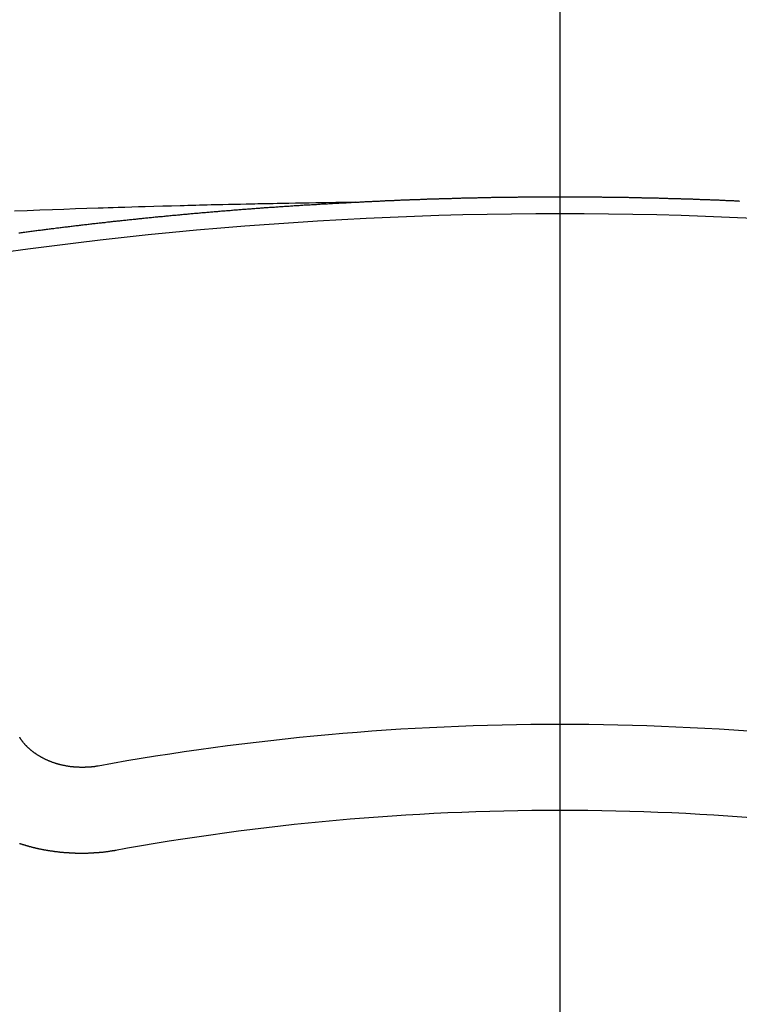
# Model space of a CAD drawing. Extents: x 0 to 26473, y -25 to 8845.
# Drawn here: x 1645 to 1651, y 6926 to 6934 of the extents above; entities that cross this region are included whole.
import ezdxf

# ---------------------------------------------------------------- set-up
doc = ezdxf.new("R2010")
doc.units = 0
doc.header["$LTSCALE"] = 50
doc.header["$MEASUREMENT"] = 0
doc.linetypes.add('CENTER2', pattern=[1.125, 0.75, -0.125, 0.125, -0.125])
doc.layers.get('0').update_dxf_attribs({"linetype": 'CONTINUOUS'})
doc.layers.get('DEFPOINTS').update_dxf_attribs({"color": 146, "linetype": 'CONTINUOUS'})
doc.layers.add('150-機器', color=8, linetype='CONTINUOUS')
doc.styles.add('KH001', font='txt')
doc.dimstyles.new('KH1xx015', dxfattribs={"dimscale": 10, "dimtxt": 3.8, "dimasz": 0.8, "dimexe": 0.3, "dimexo": 1.2, "dimgap": 0.5, "dimtad": 3, "dimdec": 1, "dimdsep": 46, "dimlunit": 6, "dimtxsty": 'KH001', "dimblk": 'DOT', "dimcen": 1, "dimdle": 1, "dimclrd": 256, "dimclre": 256, "dimclrt": 256, "dimadec": 0, "dimazin": 0, "dimtfac": 1, "dimtdec": 1, "dimtix": 1, "dimtmove": 2, "dimatfit": 3, "dimldrblk": 'CLOSEDBLANK', "dimfxl": 1, "dimtolj": 1, "dimtzin": 0, "dimlwd": -1, "dimlwe": -1, "dimarcsym": 0})

# ---------------------------------------------------------------- blocks, each defined once
blk = doc.blocks.new('_Dot')
at = {"color": 0, "linetype": 'ByBlock', "lineweight": -2}
blk.add_line((-0.5, 0), (-1, 0), dxfattribs=at)
at = {"color": 0, "linetype": 'ByBlock', "const_width": 0.5}
blk.add_lwpolyline([(-0.25, 0, 1), (0.25, 0, 1)], format="xyb", close=True, dxfattribs=at)
blk = doc.blocks.new('*D113')
at = {"layer": 'DEFPOINTS', "transparency": 16777216}
for p, q in [((1661.7815, 7108.1608), (1789.6151, 7108.1608)), ((1786.6151, 7100.1608), (1786.6151, 6916.1608)), ((1511.7742, 6908.1608), (1789.6151, 6908.1608))]:
    blk.add_line(p, q, dxfattribs=at)
at = {"layer": 'DEFPOINTS', "color": 0, "transparency": 16777216}
for p in [(1649.7815, 7108.1608), (1499.7742, 6908.1608), (1786.6151, 6908.1608)]:
    blk.add_point(p, dxfattribs=at)
at = {"layer": 'DEFPOINTS', "transparency": 16777216, "xscale": 8, "yscale": 8, "zscale": 8}
for p, rotation in [((1786.6151, 7108.1608), 90), ((1786.6151, 6908.1608), 270)]:
    blk.add_blockref('_Dot', p, dxfattribs=dict(at, rotation=rotation))
at = {"layer": 'DEFPOINTS', "transparency": 16777216, "insert": (1762.6151, 7008.1608), "char_height": 38, "attachment_point": 5, "rotation": 90, "style": 'KH001'}
blk.add_mtext('\\A1;200', dxfattribs=at)
blk = doc.blocks.new('_ClosedBlank')
at = {"color": 0, "linetype": 'ByBlock', "lineweight": -2}
for p, q in [((-1, 0.16667), (0, 0)), ((-1, 0.16667), (-1, -0.16667)), ((0, 0), (-1, -0.16667))]:
    blk.add_line(p, q, dxfattribs=at)
blk = doc.blocks.new('F402_H')
at = {"layer": '150-機器', "color": 161, "linetype": 'CENTER2'}
blk.add_line((0, 136.0258), (0, -355.4157), dxfattribs=at)
at = {"layer": '150-機器', "color": 13, "linetype": 'Continuous'}
for points in [[(-1.5951, -266.1359), (-1.6727, -266.1374), (-1.7502, -266.1388), (-1.8278, -266.1403), (-1.9053, -266.1418), (-1.9582, -266.1429), (-2.011, -266.1439), (-2.0639, -266.1449), (-2.1168, -266.1458), (-2.1472, -266.1464), (-2.1776, -266.1469), (-2.208, -266.1474), (-2.2384, -266.1478), (-2.2686, -266.1483), (-2.2988, -266.1488), (-2.3289, -266.1493), (-2.3591, -266.1498), (-2.3818, -266.1503), (-2.4045, -266.1508), (-2.4272, -266.1513), (-2.4499, -266.1518), (-2.4955, -266.1528), (-2.5411, -266.1538), (-2.5868, -266.1548), (-2.6324, -266.1558), (-2.6551, -266.1563), (-2.6778, -266.1568), (-2.7005, -266.1573), (-2.7231, -266.1578), (-2.7533, -266.1585), (-2.7835, -266.1592), (-2.8137, -266.16), (-2.8438, -266.1608), (-2.8742, -266.1617), (-2.9047, -266.1628), (-2.9351, -266.1638), (-2.9655, -266.1648), (-3.0336, -266.1667), (-3.1016, -266.1683), (-3.1697, -266.1699), (-3.2378, -266.1718), (-3.2906, -266.1735), (-3.3435, -266.1753), (-3.3964, -266.1771), (-3.4492, -266.1787), (-3.4881, -266.1798), (-3.527, -266.1808), (-3.5659, -266.1818), (-3.6048, -266.1829), (-3.6943, -266.1857), (-3.7838, -266.1888), (-3.8734, -266.1922), (-3.9629, -266.1957), (-4.0611, -266.1994), (-4.1593, -266.2031), (-4.2576, -266.2068)], [(-4.2252, -266.3752), (-4.2152, -266.3742), (-4.2062, -266.3732), (-4.1972, -266.3722), (-4.1873, -266.3702), (-4.1783, -266.3692), (-4.1683, -266.3682), (-4.1593, -266.3672), (-4.1494, -266.3653), (-4.1404, -266.3643), (-4.1304, -266.3633), (-4.1214, -266.3623), (-4.1115, -266.3603), (-4.1025, -266.3593), (-4.0925, -266.3583), (-4.0835, -266.3573), (-4.0736, -266.3553), (-4.0646, -266.3543), (-4.0546, -266.3533), (-4.0456, -266.3523), (-4.0357, -266.3513), (-4.0267, -266.3493), (-4.0167, -266.3483), (-4.0077, -266.3473), (-3.9978, -266.3463), (-3.9888, -266.3453), (-3.9788, -266.3433), (-3.9698, -266.3423), (-3.9599, -266.3413), (-3.9509, -266.3403), (-3.9409, -266.3393), (-3.9319, -266.3373), (-3.922, -266.3363), (-3.913, -266.3353), (-3.903, -266.3343), (-3.894, -266.3333), (-3.8841, -266.3323), (-3.8751, -266.3303), (-3.8651, -266.3293), (-3.8561, -266.3284), (-3.8462, -266.3274), (-3.8372, -266.3264), (-3.8272, -266.3254), (-3.8172, -266.3234), (-3.8083, -266.3224), (-3.7983, -266.3214), (-3.7893, -266.3204), (-3.7793, -266.3194), (-3.7704, -266.3184), (-3.7604, -266.3174), (-3.7514, -266.3164), (-3.7414, -266.3144), (-3.7325, -266.3134), (-3.7225, -266.3124), (-3.7135, -266.3114), (-3.7035, -266.3104), (-3.6946, -266.3094), (-3.6846, -266.3084), (-3.6756, -266.3074), (-3.6656, -266.3064), (-3.6557, -266.3044), (-3.6467, -266.3034), (-3.6367, -266.3024), (-3.6277, -266.3014), (-3.6178, -266.3004), (-3.6088, -266.2994), (-3.5988, -266.2984), (-3.5898, -266.2974), (-3.5799, -266.2964), (-3.5709, -266.2954), (-3.5609, -266.2944), (-3.5509, -266.2934), (-3.542, -266.2915), (-3.532, -266.2905), (-3.523, -266.2895), (-3.513, -266.2885), (-3.5041, -266.2875), (-3.4941, -266.2865), (-3.4851, -266.2855), (-3.4751, -266.2845), (-3.4652, -266.2835), (-3.4562, -266.2825), (-3.4462, -266.2815), (-3.4372, -266.2805), (-3.4273, -266.2795), (-3.4183, -266.2785), (-3.4083, -266.2775), (-3.3994, -266.2765), (-3.3894, -266.2755), (-3.3794, -266.2745), (-3.3704, -266.2735), (-3.3605, -266.2725), (-3.3515, -266.2715), (-3.3415, -266.2705), (-3.3325, -266.2695), (-3.3226, -266.2685), (-3.3126, -266.2675), (-3.3036, -266.2665), (-3.2936, -266.2655), (-3.2847, -266.2645), (-3.2747, -266.2635), (-3.2657, -266.2625), (-3.2557, -266.2615), (-3.2458, -266.2605), (-3.2368, -266.2595), (-3.2268, -266.2585), (-3.2178, -266.2575), (-3.2079, -266.2565), (-3.1989, -266.2555), (-3.1889, -266.2545), (-3.1789, -266.2536), (-3.17, -266.2526), (-3.16, -266.2516), (-3.151, -266.2506), (-3.141, -266.2496), (-3.1311, -266.2486), (-3.1221, -266.2476), (-3.1121, -266.2476), (-3.1031, -266.2466), (-3.0932, -266.2456), (-3.0832, -266.2446), (-3.0742, -266.2436), (-3.0642, -266.2426), (-3.0553, -266.2416), (-3.0453, -266.2406), (-3.0353, -266.2396), (-3.0263, -266.2386), (-3.0164, -266.2376), (-3.0074, -266.2366), (-2.9974, -266.2366), (-2.9874, -266.2356), (-2.9785, -266.2346), (-2.9685, -266.2336), (-2.9595, -266.2326), (-2.9495, -266.2316), (-2.9396, -266.2306), (-2.9306, -266.2296), (-2.9206, -266.2286), (-2.9116, -266.2286), (-2.9017, -266.2276), (-2.8917, -266.2266), (-2.8827, -266.2256), (-2.8727, -266.2246), (-2.8638, -266.2236), (-2.8538, -266.2226), (-2.8438, -266.2226), (-2.8348, -266.2216), (-2.8249, -266.2206), (-2.8149, -266.2196), (-2.8059, -266.2186), (-2.796, -266.2176), (-2.787, -266.2166), (-2.777, -266.2166), (-2.767, -266.2157), (-2.7581, -266.2147), (-2.7481, -266.2137), (-2.7391, -266.2127), (-2.7291, -266.2117), (-2.7192, -266.2117), (-2.7102, -266.2107), (-2.7002, -266.2097), (-2.6902, -266.2087), (-2.6813, -266.2077), (-2.6713, -266.2077), (-2.6623, -266.2067), (-2.6523, -266.2057), (-2.6424, -266.2047), (-2.6334, -266.2037), (-2.6234, -266.2037), (-2.6134, -266.2027), (-2.6045, -266.2017), (-2.5945, -266.2007), (-2.5845, -266.2007), (-2.5755, -266.1997), (-2.5656, -266.1987), (-2.5566, -266.1977), (-2.5466, -266.1967), (-2.5366, -266.1967), (-2.5277, -266.1957), (-2.5177, -266.1947), (-2.5077, -266.1937), (-2.4987, -266.1937), (-2.4888, -266.1927), (-2.4788, -266.1917), (-2.4698, -266.1907), (-2.4598, -266.1907), (-2.4509, -266.1897), (-2.4409, -266.1887), (-2.4309, -266.1877), (-2.4219, -266.1877), (-2.412, -266.1867), (-2.402, -266.1857), (-2.393, -266.1857), (-2.383, -266.1847), (-2.3731, -266.1837), (-2.3641, -266.1827), (-2.3541, -266.1827), (-2.3442, -266.1817), (-2.3352, -266.1807), (-2.3252, -266.1807), (-2.3152, -266.1797), (-2.3063, -266.1787), (-2.2963, -266.1778), (-2.2873, -266.1778), (-2.2773, -266.1768), (-2.2674, -266.1758), (-2.2584, -266.1758), (-2.2484, -266.1748), (-2.2384, -266.1738), (-2.2295, -266.1738), (-2.2195, -266.1728), (-2.2095, -266.1718), (-2.2005, -266.1718), (-2.1906, -266.1708), (-2.1806, -266.1698), (-2.1716, -266.1698), (-2.1616, -266.1688), (-2.1517, -266.1678), (-2.1427, -266.1678), (-2.1327, -266.1668), (-2.1227, -266.1658), (-2.1138, -266.1658), (-2.1038, -266.1648), (-2.0938, -266.1648), (-2.0848, -266.1638), (-2.0749, -266.1628), (-2.0649, -266.1628), (-2.0559, -266.1618), (-2.0459, -266.1608), (-2.036, -266.1608), (-2.027, -266.1598), (-2.017, -266.1598), (-2.007, -266.1588), (-1.9981, -266.1578), (-1.9881, -266.1578), (-1.9781, -266.1568), (-1.9691, -266.1568), (-1.9592, -266.1558), (-1.9492, -266.1558), (-1.9402, -266.1548), (-1.9302, -266.1538), (-1.9203, -266.1538), (-1.9113, -266.1528), (-1.9013, -266.1528), (-1.8914, -266.1518), (-1.8814, -266.1518), (-1.8724, -266.1508), (-1.8624, -266.1498), (-1.8525, -266.1498), (-1.8435, -266.1488), (-1.8335, -266.1488), (-1.8235, -266.1478), (-1.8146, -266.1478), (-1.8046, -266.1468), (-1.7946, -266.1468), (-1.7856, -266.1458), (-1.7757, -266.1458), (-1.7657, -266.1448), (-1.7567, -266.1448), (-1.7467, -266.1438), (-1.7368, -266.1428), (-1.7278, -266.1428), (-1.7178, -266.1418), (-1.7078, -266.1418), (-1.6979, -266.1408), (-1.6889, -266.1408), (-1.6789, -266.1399), (-1.6689, -266.1399), (-1.66, -266.1389), (-1.65, -266.1389), (-1.64, -266.1379), (-1.631, -266.1379), (-1.6211, -266.1369), (-1.6111, -266.1369), (-1.6021, -266.1359)], [(-1.6021, -266.1359), (-1.5951, -266.1359), (-1.5882, -266.1359), (-1.5822, -266.1349), (-1.5752, -266.1349), (-1.5682, -266.1349), (-1.5612, -266.1339), (-1.5552, -266.1339), (-1.5483, -266.1339), (-1.5413, -266.1329), (-1.5353, -266.1329), (-1.5283, -266.1329), (-1.5213, -266.1319), (-1.5153, -266.1319), (-1.5084, -266.1319), (-1.5014, -266.1309), (-1.4954, -266.1309), (-1.4884, -266.1309), (-1.4814, -266.1299), (-1.4755, -266.1299), (-1.4685, -266.1299), (-1.4615, -266.1289), (-1.4545, -266.1289), (-1.4485, -266.1289), (-1.4415, -266.1279), (-1.4346, -266.1279), (-1.4286, -266.1279), (-1.4216, -266.1269), (-1.4146, -266.1269), (-1.4086, -266.1269), (-1.4017, -266.1259), (-1.3947, -266.1259), (-1.3887, -266.1259), (-1.3817, -266.1249), (-1.3747, -266.1249), (-1.3677, -266.1249), (-1.3618, -266.1239), (-1.3548, -266.1239), (-1.3478, -266.1239), (-1.3418, -266.1239), (-1.3348, -266.1229), (-1.3278, -266.1229), (-1.3219, -266.1229), (-1.3149, -266.1219), (-1.3079, -266.1219), (-1.3009, -266.1219), (-1.2949, -266.1219), (-1.288, -266.1209), (-1.281, -266.1209), (-1.275, -266.1209), (-1.268, -266.1199), (-1.261, -266.1199), (-1.255, -266.1199), (-1.2481, -266.1199), (-1.2411, -266.1189), (-1.2351, -266.1189), (-1.2281, -266.1189), (-1.2211, -266.1179), (-1.2141, -266.1179), (-1.2082, -266.1179), (-1.2012, -266.1179), (-1.1942, -266.1169), (-1.1882, -266.1169), (-1.1812, -266.1169), (-1.1743, -266.1169), (-1.1683, -266.1159), (-1.1613, -266.1159), (-1.1543, -266.1159), (-1.1473, -266.1159), (-1.1413, -266.1149), (-1.1344, -266.1149), (-1.1274, -266.1149), (-1.1214, -266.1149), (-1.1144, -266.1139), (-1.1074, -266.1139), (-1.1005, -266.1139), (-1.0945, -266.1139), (-1.0875, -266.1129), (-1.0805, -266.1129), (-1.0745, -266.1129), (-1.0675, -266.1129), (-1.0606, -266.1119), (-1.0546, -266.1119), (-1.0476, -266.1119), (-1.0406, -266.1119), (-1.0336, -266.1109), (-1.0276, -266.1109), (-1.0207, -266.1109), (-1.0137, -266.1109), (-1.0077, -266.1109), (-1.0007, -266.1099), (-0.9937, -266.1099), (-0.9877, -266.1099), (-0.9808, -266.1099), (-0.9738, -266.1089), (-0.9668, -266.1089), (-0.9608, -266.1089), (-0.9538, -266.1089), (-0.9469, -266.1089), (-0.9409, -266.1079), (-0.9339, -266.1079), (-0.9269, -266.1079), (-0.9199, -266.1079), (-0.9139, -266.1079), (-0.907, -266.1069), (-0.9, -266.1069), (-0.894, -266.1069), (-0.887, -266.1069), (-0.88, -266.1069), (-0.8741, -266.1059), (-0.8671, -266.1059), (-0.8601, -266.1059), (-0.8531, -266.1059), (-0.8471, -266.1059), (-0.8401, -266.1049), (-0.8332, -266.1049), (-0.8272, -266.1049), (-0.8202, -266.1049), (-0.8132, -266.1049), (-0.8062, -266.1049), (-0.8002, -266.1039), (-0.7933, -266.1039), (-0.7863, -266.1039), (-0.7803, -266.1039), (-0.7733, -266.1039), (-0.7663, -266.103), (-0.7594, -266.103), (-0.7534, -266.103), (-0.7464, -266.103), (-0.7394, -266.103), (-0.7334, -266.103), (-0.7264, -266.102), (-0.7195, -266.102), (-0.7135, -266.102), (-0.7065, -266.102), (-0.6995, -266.102), (-0.6925, -266.102), (-0.6865, -266.102), (-0.6796, -266.101), (-0.6726, -266.101), (-0.6666, -266.101), (-0.6596, -266.101), (-0.6526, -266.101), (-0.6457, -266.101), (-0.6397, -266.1), (-0.6327, -266.1), (-0.6257, -266.1), (-0.6197, -266.1), (-0.6127, -266.1), (-0.6058, -266.1), (-0.5988, -266.1), (-0.5928, -266.1), (-0.5858, -266.099), (-0.5788, -266.099), (-0.5729, -266.099), (-0.5659, -266.099), (-0.5589, -266.099), (-0.5519, -266.099), (-0.5459, -266.099), (-0.5389, -266.099), (-0.532, -266.098), (-0.526, -266.098), (-0.519, -266.098), (-0.512, -266.098), (-0.505, -266.098), (-0.499, -266.098), (-0.4921, -266.098), (-0.4851, -266.098), (-0.4791, -266.098), (-0.4721, -266.097), (-0.4651, -266.097), (-0.4582, -266.097), (-0.4522, -266.097), (-0.4452, -266.097), (-0.4382, -266.097), (-0.4322, -266.097), (-0.4252, -266.097), (-0.4183, -266.097), (-0.4123, -266.097), (-0.4053, -266.096), (-0.3983, -266.096), (-0.3913, -266.096), (-0.3853, -266.096), (-0.3784, -266.096), (-0.3714, -266.096), (-0.3654, -266.096), (-0.3584, -266.096), (-0.3514, -266.096), (-0.3445, -266.096), (-0.3385, -266.096), (-0.3315, -266.096), (-0.3245, -266.095), (-0.3185, -266.095), (-0.3115, -266.095), (-0.3046, -266.095), (-0.2976, -266.095), (-0.2916, -266.095), (-0.2846, -266.095), (-0.2776, -266.095), (-0.2716, -266.095), (-0.2647, -266.095), (-0.2577, -266.095), (-0.2507, -266.095), (-0.2447, -266.095), (-0.2377, -266.095), (-0.2308, -266.095), (-0.2248, -266.095), (-0.2178, -266.095), (-0.2108, -266.094), (-0.2038, -266.094), (-0.1978, -266.094), (-0.1909, -266.094), (-0.1839, -266.094), (-0.1779, -266.094), (-0.1709, -266.094), (-0.1639, -266.094), (-0.157, -266.094), (-0.151, -266.094), (-0.144, -266.094), (-0.137, -266.094), (-0.13, -266.094), (-0.124, -266.094), (-0.1171, -266.094), (-0.1101, -266.094), (-0.1041, -266.094), (-0.0971, -266.094), (-0.0901, -266.094), (-0.0831, -266.094), (-0.0772, -266.094), (-0.0702, -266.094), (-0.0632, -266.094), (-0.0572, -266.094), (-0.0502, -266.094), (-0.0433, -266.094), (-0.0363, -266.094), (-0.0303, -266.094), (-0.0233, -266.094), (-0.0163, -266.094), (-0.0103, -266.094), (-0.0034, -266.094), (0.0036, -266.094), (0.0106, -266.094), (0.0166, -266.094), (0.0236, -266.094), (0.0305, -266.094), (0.0365, -266.094), (0.0435, -266.094), (0.0505, -266.094), (0.0575, -266.094), (0.0635, -266.094), (0.0704, -266.094), (0.0774, -266.094), (0.0834, -266.094), (0.0904, -266.094), (0.0974, -266.094), (0.1044, -266.094), (0.1103, -266.094), (0.1173, -266.094), (0.1243, -266.094), (0.1303, -266.094), (0.1373, -266.094), (0.1442, -266.094), (0.1512, -266.094), (0.1572, -266.094), (0.1642, -266.094), (0.1712, -266.094), (0.1772, -266.094), (0.1841, -266.094), (0.1911, -266.094), (0.1981, -266.094), (0.2041, -266.094), (0.2111, -266.094), (0.2181, -266.095), (0.224, -266.095), (0.231, -266.095), (0.238, -266.095), (0.245, -266.095), (0.251, -266.095), (0.2579, -266.095), (0.2649, -266.095), (0.2709, -266.095), (0.2779, -266.095), (0.2849, -266.095), (0.2919, -266.095), (0.2978, -266.095), (0.3048, -266.095), (0.3118, -266.095), (0.3178, -266.095), (0.3248, -266.095), (0.3317, -266.096), (0.3387, -266.096), (0.3447, -266.096), (0.3517, -266.096), (0.3587, -266.096), (0.3647, -266.096), (0.3716, -266.096), (0.3786, -266.096), (0.3856, -266.096), (0.3916, -266.096), (0.3986, -266.096), (0.4056, -266.096), (0.4115, -266.097), (0.4185, -266.097), (0.4255, -266.097), (0.4325, -266.097), (0.4385, -266.097), (0.4454, -266.097), (0.4524, -266.097), (0.4584, -266.097), (0.4654, -266.097), (0.4724, -266.097), (0.4794, -266.098), (0.4853, -266.098), (0.4923, -266.098), (0.4993, -266.098), (0.5053, -266.098), (0.5123, -266.098), (0.5193, -266.098), (0.5262, -266.098), (0.5322, -266.098), (0.5392, -266.099), (0.5462, -266.099), (0.5522, -266.099), (0.5591, -266.099), (0.5661, -266.099), (0.5731, -266.099), (0.5791, -266.099), (0.5861, -266.099), (0.5931, -266.1), (0.599, -266.1), (0.606, -266.1), (0.613, -266.1), (0.619, -266.1), (0.626, -266.1), (0.633, -266.1), (0.6399, -266.101), (0.6459, -266.101), (0.6529, -266.101), (0.6599, -266.101), (0.6659, -266.101), (0.6728, -266.101), (0.6798, -266.101), (0.6868, -266.102), (0.6928, -266.102), (0.6998, -266.102), (0.7068, -266.102), (0.7127, -266.102), (0.7197, -266.102), (0.7267, -266.102), (0.7337, -266.103), (0.7397, -266.103), (0.7466, -266.103), (0.7536, -266.103), (0.7596, -266.103), (0.7666, -266.103), (0.7736, -266.1039), (0.7806, -266.1039), (0.7865, -266.1039), (0.7935, -266.1039), (0.8005, -266.1039), (0.8065, -266.1049), (0.8135, -266.1049), (0.8205, -266.1049), (0.8264, -266.1049), (0.8334, -266.1049), (0.8404, -266.1049), (0.8474, -266.1059), (0.8534, -266.1059), (0.8603, -266.1059), (0.8673, -266.1059), (0.8733, -266.1059), (0.8803, -266.1069), (0.8873, -266.1069), (0.8943, -266.1069), (0.9002, -266.1069), (0.9072, -266.1069), (0.9142, -266.1079), (0.9202, -266.1079), (0.9272, -266.1079), (0.9342, -266.1079), (0.9411, -266.1079), (0.9471, -266.1089), (0.9541, -266.1089), (0.9611, -266.1089), (0.9671, -266.1089), (0.974, -266.1089), (0.981, -266.1099), (0.987, -266.1099), (0.994, -266.1099), (1.001, -266.1099), (1.008, -266.1099), (1.0139, -266.1109), (1.0209, -266.1109), (1.0279, -266.1109), (1.0339, -266.1109), (1.0409, -266.1119), (1.0478, -266.1119), (1.0538, -266.1119), (1.0608, -266.1119), (1.0678, -266.1129), (1.0748, -266.1129), (1.0808, -266.1129), (1.0877, -266.1129), (1.0947, -266.1139), (1.1007, -266.1139), (1.1077, -266.1139), (1.1147, -266.1139), (1.1217, -266.1149), (1.1276, -266.1149), (1.1346, -266.1149), (1.1416, -266.1149), (1.1476, -266.1159), (1.1546, -266.1159), (1.1615, -266.1159), (1.1675, -266.1159), (1.1745, -266.1169), (1.1815, -266.1169), (1.1885, -266.1169), (1.1945, -266.1169), (1.2014, -266.1179), (1.2084, -266.1179), (1.2144, -266.1179), (1.2214, -266.1179), (1.2284, -266.1189), (1.2344, -266.1189), (1.2413, -266.1189), (1.2483, -266.1199), (1.2543, -266.1199), (1.2613, -266.1199), (1.2683, -266.1199), (1.2752, -266.1209), (1.2812, -266.1209), (1.2882, -266.1209), (1.2952, -266.1219), (1.3012, -266.1219), (1.3082, -266.1219), (1.3151, -266.1229), (1.3211, -266.1229), (1.3281, -266.1229), (1.3351, -266.1229), (1.3421, -266.1239), (1.3481, -266.1239), (1.355, -266.1239), (1.362, -266.1249), (1.368, -266.1249), (1.375, -266.1249), (1.382, -266.1259), (1.3879, -266.1259), (1.3949, -266.1259), (1.4019, -266.1269)], [(-3.6048, -270.5412), (-3.6088, -270.5412), (-3.6128, -270.5422), (-3.6158, -270.5432), (-3.6198, -270.5432), (-3.6238, -270.5442), (-3.6277, -270.5442), (-3.6307, -270.5452), (-3.6347, -270.5462), (-3.6387, -270.5462), (-3.6417, -270.5462), (-3.6457, -270.5472), (-3.6497, -270.5472), (-3.6537, -270.5482), (-3.6577, -270.5482), (-3.6607, -270.5492), (-3.6646, -270.5492), (-3.6686, -270.5492), (-3.6726, -270.5502), (-3.6766, -270.5502), (-3.6796, -270.5502), (-3.6836, -270.5502), (-3.6876, -270.5511), (-3.6916, -270.5511), (-3.6956, -270.5511), (-3.6996, -270.5511), (-3.7035, -270.5511), (-3.7065, -270.5511), (-3.7105, -270.5521), (-3.7145, -270.5521), (-3.7185, -270.5521), (-3.7225, -270.5521), (-3.7265, -270.5521), (-3.7305, -270.5521), (-3.7335, -270.5521), (-3.7375, -270.5521), (-3.7414, -270.5521), (-3.7454, -270.5521), (-3.7494, -270.5521), (-3.7534, -270.5511), (-3.7574, -270.5511), (-3.7614, -270.5511), (-3.7644, -270.5511), (-3.7684, -270.5511), (-3.7724, -270.5511), (-3.7763, -270.5502), (-3.7803, -270.5502), (-3.7843, -270.5502), (-3.7883, -270.5492), (-3.7913, -270.5492), (-3.7953, -270.5492), (-3.7993, -270.5482), (-3.8033, -270.5482), (-3.8073, -270.5482), (-3.8113, -270.5472), (-3.8152, -270.5472), (-3.8182, -270.5462), (-3.8222, -270.5462), (-3.8262, -270.5452), (-3.8302, -270.5452), (-3.8342, -270.5442), (-3.8382, -270.5442), (-3.8412, -270.5432), (-3.8452, -270.5422), (-3.8492, -270.5422), (-3.8531, -270.5412), (-3.8571, -270.5402), (-3.8601, -270.5402), (-3.8641, -270.5392), (-3.8681, -270.5382), (-3.8721, -270.5372), (-3.8751, -270.5372), (-3.8791, -270.5362), (-3.8831, -270.5352), (-3.8871, -270.5342), (-3.89, -270.5332), (-3.894, -270.5322), (-3.898, -270.5322), (-3.902, -270.5312), (-3.905, -270.5302), (-3.909, -270.5292), (-3.913, -270.5282), (-3.916, -270.5272), (-3.92, -270.5262), (-3.924, -270.5252), (-3.9269, -270.5242), (-3.9309, -270.5232), (-3.9339, -270.5212), (-3.9379, -270.5202), (-3.9419, -270.5192), (-3.9449, -270.5182), (-3.9489, -270.5172), (-3.9519, -270.5162), (-3.9559, -270.5142), (-3.9599, -270.5132), (-3.9629, -270.5123), (-3.9668, -270.5103), (-3.9698, -270.5093), (-3.9738, -270.5083), (-3.9768, -270.5063), (-3.9808, -270.5053), (-3.9838, -270.5043), (-3.9878, -270.5023), (-3.9908, -270.5013), (-3.9938, -270.4993), (-3.9978, -270.4983), (-4.0008, -270.4963), (-4.0047, -270.4953), (-4.0077, -270.4933), (-4.0107, -270.4923), (-4.0147, -270.4903), (-4.0177, -270.4893), (-4.0217, -270.4873), (-4.0247, -270.4853), (-4.0277, -270.4843), (-4.0307, -270.4823), (-4.0347, -270.4803), (-4.0377, -270.4793), (-4.0406, -270.4773), (-4.0436, -270.4753), (-4.0476, -270.4734), (-4.0506, -270.4724), (-4.0536, -270.4704), (-4.0566, -270.4684), (-4.0596, -270.4664), (-4.0626, -270.4644), (-4.0656, -270.4624), (-4.0686, -270.4614), (-4.0726, -270.4594), (-4.0756, -270.4574), (-4.0785, -270.4554), (-4.0815, -270.4534), (-4.0845, -270.4514), (-4.0875, -270.4494), (-4.0905, -270.4474), (-4.0925, -270.4454), (-4.0955, -270.4434), (-4.0985, -270.4414), (-4.1015, -270.4394), (-4.1045, -270.4374), (-4.1075, -270.4355), (-4.1105, -270.4335), (-4.1125, -270.4315), (-4.1154, -270.4295), (-4.1184, -270.4275), (-4.1214, -270.4245), (-4.1234, -270.4225), (-4.1264, -270.4205), (-4.1294, -270.4185), (-4.1314, -270.4165), (-4.1344, -270.4145), (-4.1364, -270.4115), (-4.1394, -270.4095), (-4.1424, -270.4075), (-4.1444, -270.4055), (-4.1474, -270.4025), (-4.1494, -270.4005), (-4.1524, -270.3986), (-4.1543, -270.3966), (-4.1563, -270.3936), (-4.1593, -270.3916), (-4.1613, -270.3896), (-4.1633, -270.3866), (-4.1663, -270.3846), (-4.1683, -270.3826), (-4.1703, -270.3796), (-4.1723, -270.3776), (-4.1753, -270.3756), (-4.1773, -270.3726), (-4.1793, -270.3706), (-4.1813, -270.3676), (-4.1833, -270.3656), (-4.1853, -270.3636), (-4.1873, -270.3607), (-4.1893, -270.3587), (-4.1912, -270.3557), (-4.1932, -270.3537), (-4.1952, -270.3507), (-4.1972, -270.3487), (-4.1992, -270.3467), (-4.2002, -270.3437), (-4.2022, -270.3417), (-4.2042, -270.3387), (-4.2062, -270.3367), (-4.2072, -270.3337), (-4.2092, -270.3317), (-4.2112, -270.3287), (-4.2122, -270.3267), (-4.2142, -270.3238), (-4.2152, -270.3208), (-4.2172, -270.3188), (-4.2182, -270.3158)], [(-3.4642, -271.1994), (-3.4672, -271.2004), (-3.4712, -271.2014), (-3.4742, -271.2014), (-3.4781, -271.2024), (-3.4811, -271.2024), (-3.4851, -271.2034), (-3.4881, -271.2034), (-3.4911, -271.2044), (-3.4951, -271.2044), (-3.4981, -271.2054), (-3.5021, -271.2064), (-3.5051, -271.2064), (-3.5091, -271.2074), (-3.5121, -271.2074), (-3.516, -271.2084), (-3.519, -271.2084), (-3.523, -271.2094), (-3.526, -271.2094), (-3.53, -271.2104), (-3.533, -271.2104), (-3.537, -271.2114), (-3.54, -271.2114), (-3.544, -271.2124), (-3.547, -271.2124), (-3.5509, -271.2134), (-3.5539, -271.2134), (-3.5579, -271.2134), (-3.5609, -271.2144), (-3.5649, -271.2144), (-3.5679, -271.2154), (-3.5719, -271.2154), (-3.5749, -271.2154), (-3.5789, -271.2164), (-3.5819, -271.2164), (-3.5859, -271.2164), (-3.5888, -271.2174), (-3.5928, -271.2174), (-3.5968, -271.2174), (-3.5998, -271.2184), (-3.6038, -271.2184), (-3.6068, -271.2184), (-3.6108, -271.2194), (-3.6138, -271.2194), (-3.6178, -271.2194), (-3.6208, -271.2194), (-3.6248, -271.2204), (-3.6287, -271.2204), (-3.6317, -271.2204), (-3.6357, -271.2204), (-3.6387, -271.2204), (-3.6427, -271.2214), (-3.6457, -271.2214), (-3.6497, -271.2214), (-3.6537, -271.2214), (-3.6567, -271.2214), (-3.6607, -271.2224), (-3.6636, -271.2224), (-3.6676, -271.2224), (-3.6716, -271.2224), (-3.6746, -271.2224), (-3.6786, -271.2224), (-3.6816, -271.2224), (-3.6856, -271.2234), (-3.6896, -271.2234), (-3.6926, -271.2234), (-3.6966, -271.2234), (-3.6996, -271.2234), (-3.7035, -271.2234), (-3.7065, -271.2234), (-3.7105, -271.2234), (-3.7145, -271.2234), (-3.7175, -271.2234), (-3.7215, -271.2234), (-3.7245, -271.2234), (-3.7285, -271.2234), (-3.7325, -271.2234), (-3.7355, -271.2234), (-3.7394, -271.2234), (-3.7434, -271.2234), (-3.7464, -271.2234), (-3.7504, -271.2234), (-3.7534, -271.2234), (-3.7574, -271.2234), (-3.7614, -271.2234), (-3.7644, -271.2234), (-3.7684, -271.2234), (-3.7714, -271.2234), (-3.7754, -271.2234), (-3.7793, -271.2234), (-3.7823, -271.2234), (-3.7863, -271.2224), (-3.7893, -271.2224), (-3.7933, -271.2224), (-3.7973, -271.2224), (-3.8003, -271.2224), (-3.8043, -271.2224), (-3.8073, -271.2224), (-3.8113, -271.2224), (-3.8152, -271.2214), (-3.8182, -271.2214), (-3.8222, -271.2214), (-3.8252, -271.2214), (-3.8292, -271.2214), (-3.8332, -271.2204), (-3.8362, -271.2204), (-3.8402, -271.2204), (-3.8432, -271.2204), (-3.8472, -271.2194), (-3.8512, -271.2194), (-3.8541, -271.2194), (-3.8581, -271.2194), (-3.8611, -271.2184), (-3.8651, -271.2184), (-3.8681, -271.2184), (-3.8721, -271.2184), (-3.8761, -271.2174), (-3.8791, -271.2174), (-3.8831, -271.2174), (-3.8861, -271.2164), (-3.89, -271.2164), (-3.894, -271.2164), (-3.897, -271.2154), (-3.901, -271.2154), (-3.904, -271.2144), (-3.908, -271.2144), (-3.911, -271.2144), (-3.915, -271.2134), (-3.919, -271.2134), (-3.922, -271.2124), (-3.926, -271.2124), (-3.9289, -271.2124), (-3.9329, -271.2114), (-3.9359, -271.2114), (-3.9399, -271.2104), (-3.9429, -271.2104), (-3.9469, -271.2094), (-3.9509, -271.2094), (-3.9539, -271.2084), (-3.9579, -271.2084), (-3.9609, -271.2074), (-3.9648, -271.2074), (-3.9678, -271.2064), (-3.9718, -271.2064), (-3.9748, -271.2054), (-3.9788, -271.2054), (-3.9818, -271.2044), (-3.9858, -271.2044), (-3.9888, -271.2034), (-3.9928, -271.2034), (-3.9958, -271.2024), (-3.9998, -271.2014), (-4.0027, -271.2014), (-4.0067, -271.2004), (-4.0097, -271.2004), (-4.0137, -271.1994), (-4.0167, -271.1984), (-4.0207, -271.1984), (-4.0237, -271.1974), (-4.0277, -271.1974), (-4.0307, -271.1964), (-4.0347, -271.1954), (-4.0377, -271.1954), (-4.0416, -271.1944), (-4.0446, -271.1934), (-4.0486, -271.1924), (-4.0516, -271.1924), (-4.0556, -271.1914), (-4.0586, -271.1905), (-4.0626, -271.1905), (-4.0656, -271.1895), (-4.0696, -271.1885), (-4.0726, -271.1875), (-4.0756, -271.1875), (-4.0795, -271.1865), (-4.0825, -271.1855), (-4.0865, -271.1845), (-4.0895, -271.1845), (-4.0935, -271.1835), (-4.0965, -271.1825), (-4.0995, -271.1815), (-4.1035, -271.1805), (-4.1065, -271.1795), (-4.1105, -271.1795), (-4.1135, -271.1785), (-4.1164, -271.1775), (-4.1204, -271.1765), (-4.1234, -271.1755), (-4.1264, -271.1745), (-4.1304, -271.1735), (-4.1334, -271.1735), (-4.1374, -271.1725), (-4.1404, -271.1715), (-4.1434, -271.1705), (-4.1474, -271.1695), (-4.1504, -271.1685), (-4.1533, -271.1675), (-4.1573, -271.1665), (-4.1603, -271.1655), (-4.1633, -271.1645), (-4.1673, -271.1635), (-4.1703, -271.1625), (-4.1733, -271.1615), (-4.1763, -271.1605), (-4.1803, -271.1595), (-4.1833, -271.1585), (-4.1863, -271.1575), (-4.1903, -271.1565), (-4.1932, -271.1555), (-4.1962, -271.1545), (-4.1992, -271.1535), (-4.2032, -271.1526), (-4.2062, -271.1516), (-4.2092, -271.1506), (-4.2122, -271.1496), (-4.2162, -271.1486), (-4.2192, -271.1476)]]:
    blk.add_lwpolyline(points, dxfattribs=at)
for centre, radius, start, end in [((0, -297.5181), 31.2914, 78.88956, 101.11044), ((0, -290.3619), 20.1459, 79.69225, 100.30775), ((0, -290.3619), 19.4736, 79.69225, 100.30775)]:
    blk.add_arc(centre, radius, start, end, dxfattribs=at)

msp = doc.modelspace()

# ---------------------------------------------------------------- block references
at = {"layer": '150-機器'}
msp.add_blockref('F402_H', (1649.5815, 7198.3242), dxfattribs=at)

# ---------------------------------------------------------------- dimensions: what is measured, and where the dimension line sits
at = {"layer": 'DEFPOINTS'}
dim = msp.add_linear_dim(base=(1786.6151, 6908.1608), p1=(1649.7815, 7108.1608), p2=(1499.7742, 6908.1608), angle=90, dimstyle='KH1xx015', dxfattribs=at)
dim.commit()
dim.dimension.update_dxf_attribs({"geometry": '*D113', "text_midpoint": (1762.6151, 7008.1608)})

doc.saveas('drawing.dxf')
